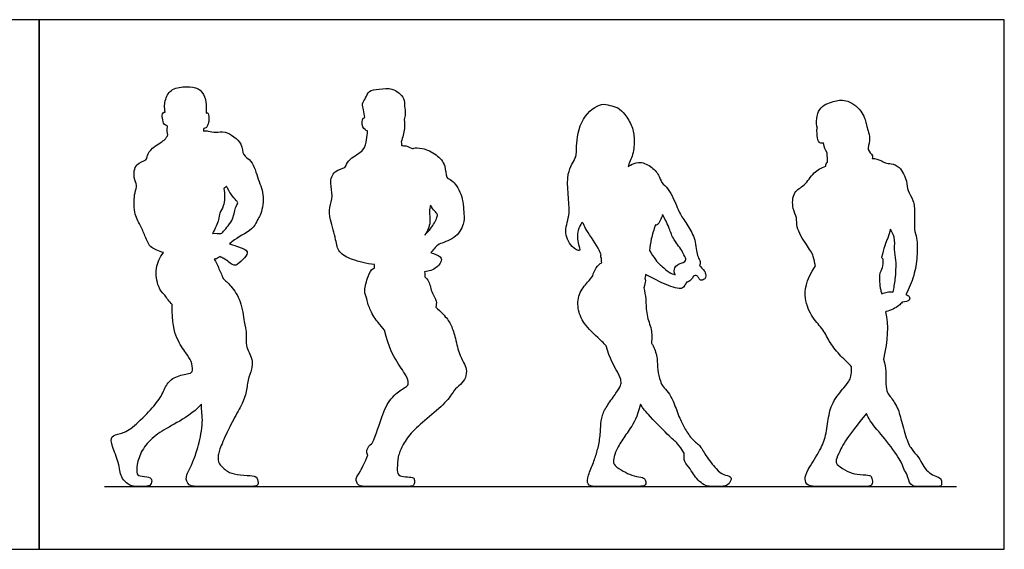
# Model space of a CAD drawing. Units: metres. Extents: x 0 to 8.4, y -0.66 to 2.3.
# Drawn here: x 4.11 to 8.4, y 0 to 2.3 of the extents above; entities that cross this region are included whole.
import ezdxf

# ---------------------------------------------------------------- set-up
doc = ezdxf.new("R2010")
doc.units = ezdxf.units.M
for name, color, linetype, true_color in [('2D$AG-DIAGRAM', 7, 'Continuous', 0xfecc66), ('2D$AG-OUTLINE', 7, 'Continuous', 0x8000ff), ('2D$X-VPRT', 6, 'Continuous', 0xff00ff)]:
    doc.layers.add(name, color=color, linetype=linetype, true_color=true_color)

msp = doc.modelspace()

# ---------------------------------------------------------------- linework, layer by layer
at = {"layer": '2D$AG-DIAGRAM'}
msp.add_lwpolyline([(4.4836, 0.2737), (8.1896, 0.2737)], dxfattribs=at)
at = {"layer": '2D$AG-OUTLINE'}
for points, knots in [([(4.7771, 1.0644), (4.7775, 0.9845), (4.7952, 0.9129), (4.8414, 0.8484), (4.8621, 0.82), (4.8698, 0.7732), (4.858, 0.7649), (4.7881, 0.7537), (4.7497, 0.7158), (4.7307, 0.6601), (4.6804, 0.6021), (4.6005, 0.5216), (4.5514, 0.5015), (4.5093, 0.4944), (4.5135, 0.4524), (4.5484, 0.3748), (4.5514, 0.3097), (4.5975, 0.2737), (4.6224, 0.2737), (4.6538, 0.2737), (4.6834, 0.2737), (4.6922, 0.2979), (4.6816, 0.3162), (4.6331, 0.3186), (4.6212, 0.3275), (4.6254, 0.3807), (4.652, 0.447), (4.7124, 0.5045), (4.7929, 0.5471), (4.8675, 0.5909), (4.9053, 0.6317), (4.9053, 0.6304), (4.9049, 0.6056), (4.9151, 0.5592), (4.8921, 0.4446), (4.87, 0.3857), (4.8537, 0.3463), (4.8345, 0.3176), (4.8451, 0.2737), (4.8978, 0.2737), (4.9956, 0.2737), (5.0791, 0.2737), (5.117, 0.2737), (5.1496, 0.2737), (5.1539, 0.2893), (5.1457, 0.3171), (5.1246, 0.3209), (5.0546, 0.3238), (5.0191, 0.3363), (4.9774, 0.3713), (4.976, 0.4082), (4.9894, 0.4504), (5.034, 0.5468), (5.0762, 0.6196), (5.1026, 0.6791), (5.1045, 0.7366), (5.1261, 0.786), (5.127, 0.8182), (5.117, 0.8498), (5.1007, 0.8781), (5.0992, 0.9145), (5.1016, 0.9462), (5.092, 0.9788), (5.0786, 1.0838), (5.0371, 1.1427), (5.0096, 1.1686), (4.999, 1.1786), (4.9928, 1.1945), (4.9793, 1.226), (4.9672, 1.2504), (4.9609, 1.2625), (4.9673, 1.2627), (4.9759, 1.2654), (4.9835, 1.2714), (4.9853, 1.273), (4.9912, 1.2707), (5.013, 1.26), (5.041, 1.2333), (5.0622, 1.2362), (5.0922, 1.2668), (5.1146, 1.2984), (5.0682, 1.3152), (5.0463, 1.3233), (5.0276, 1.328), (5.0338, 1.3345), (5.0602, 1.3557), (5.1369, 1.3948), (5.1472, 1.4342), (5.1634, 1.453), (5.1829, 1.5371), (5.1507, 1.606), (5.1298, 1.6911), (5.0804, 1.7127), (5.0884, 1.7673), (5.0087, 1.8255), (4.9693, 1.8096), (4.9352, 1.8213), (4.9208, 1.8197), (4.9137, 1.8191), (4.914, 1.8247), (4.9132, 1.8322), (4.9263, 1.8312), (4.9309, 1.8442), (4.9389, 1.8603), (4.9371, 1.8881), (4.9329, 1.9007), (4.9271, 1.8989), (4.9251, 1.8974), (4.9258, 1.9064), (4.9257, 1.9247), (4.9236, 1.9693), (4.8925, 2.0096), (4.8407, 2.0132), (4.775, 2.0075), (4.7449, 1.959), (4.7432, 1.9199), (4.7473, 1.9015), (4.744, 1.9023), (4.7337, 1.8991), (4.7351, 1.8749), (4.7395, 1.8467), (4.7538, 1.8442), (4.7581, 1.8395), (4.7553, 1.8297), (4.7567, 1.8126), (4.7587, 1.8026), (4.7569, 1.7983), (4.7515, 1.7896), (4.7432, 1.7782), (4.6889, 1.7474), (4.6692, 1.715), (4.6677, 1.6892), (4.6143, 1.6801), (4.6081, 1.6162), (4.627, 1.583), (4.6128, 1.5503), (4.6083, 1.4636), (4.6387, 1.4114), (4.659, 1.3654), (4.6727, 1.3319), (4.6867, 1.3106), (4.7194, 1.2971), (4.7397, 1.2905), (4.7247, 1.2703), (4.7015, 1.2244), (4.7139, 1.141), (4.7346, 1.1166), (4.7453, 1.1057), (4.7496, 1.0986), (4.7597, 1.0854), (4.7715, 1.0712), (4.7771, 1.0644)], [0, 0, 0, 0, 0.197808, 0.395616, 0.593424, 0.791232, 0.98904, 1.186849, 1.384657, 1.582465, 1.780273, 1.978081, 2.175889, 2.373697, 2.571505, 2.769313, 2.967121, 3.16493, 3.362738, 3.560546, 3.758354, 3.956162, 4.15397, 4.351778, 4.549586, 4.747394, 4.945202, 5.143011, 5.340819, 5.538627, 5.538627, 5.538627, 5.549553, 5.741287, 5.933021, 6.124755, 6.316488, 6.508222, 6.699956, 6.89169, 7.083423, 7.275157, 7.466891, 7.658624, 7.850358, 8.042092, 8.233826, 8.425559, 8.617293, 8.809027, 9.000761, 9.192494, 9.384228, 9.575962, 9.767696, 9.959429, 10.151163, 10.342897, 10.53463, 10.726364, 10.918098, 11.109832, 11.301565, 11.493299, 11.685033, 11.825489, 11.825489, 11.825489, 12.236049, 12.601856, 12.601856, 12.601856, 12.755925, 12.805845, 12.805845, 12.805845, 12.944466, 13.346991, 13.585739, 13.964039, 14.269616, 14.645728, 14.91211, 14.91211, 14.91211, 15.107276, 15.653604, 16.003136, 16.280593, 16.789235, 17.304535, 17.827102, 18.206803, 18.59725, 19.130565, 19.492877, 19.822287, 20.086089, 20.086089, 20.086089, 20.26625, 20.441244, 20.639396, 20.886008, 21.191768, 21.383207, 21.493339, 21.493339, 21.493339, 21.792067, 22.169436, 22.556966, 22.963158, 23.415249, 23.824922, 24.255685, 24.255685, 24.255685, 24.411507, 24.688907, 24.989285, 25.186964, 25.314669, 25.485517, 25.789109, 25.789109, 25.789109, 26.003682, 26.218304, 26.666064, 27.020178, 27.279969, 27.65981, 28.0883, 28.429496, 28.758284, 29.283254, 29.733564, 30.137906, 30.475726, 30.763579, 31.154538, 31.154538, 31.154538, 31.651505, 32.160284, 32.547172, 32.547172, 32.547172, 32.62602, 32.69682, 32.69682, 32.69682, 32.69682]), ([(5.6284, 0.4096), (5.6159, 0.3795), (5.5961, 0.3341), (5.5721, 0.3088), (5.5864, 0.2737), (5.6198, 0.2737), (5.6771, 0.2737), (5.7231, 0.2738), (5.7262, 0.2737), (5.7433, 0.2737), (5.7919, 0.2737), (5.825, 0.2737), (5.8312, 0.2823), (5.8322, 0.3063), (5.8259, 0.314), (5.7943, 0.3149), (5.7569, 0.3197), (5.7564, 0.3499), (5.7588, 0.4027), (5.777, 0.4487), (5.8106, 0.5029), (5.8844, 0.5676), (5.9722, 0.6395), (6.0043, 0.6942), (6.0316, 0.7158), (6.0566, 0.745), (6.0594, 0.7858), (6.0466, 0.8109), (6.0246, 0.8489), (6.0133, 0.903), (6.0075, 0.925), (6.0017, 0.947), (5.9899, 0.9809), (5.9659, 1.0143), (5.9353, 1.0433), (5.9243, 1.0536), (5.9264, 1.0621), (5.9298, 1.082), (5.9058, 1.1129), (5.8967, 1.166), (5.8832, 1.1789), (5.8771, 1.1853), (5.8773, 1.1927), (5.877, 1.2001), (5.8757, 1.207), (5.8934, 1.208), (5.9279, 1.2232), (5.9442, 1.2428), (5.9547, 1.2696), (5.9246, 1.2828), (5.9067, 1.2894), (5.9031, 1.2906), (5.9098, 1.2988), (5.9226, 1.3128), (5.9371, 1.3306), (6.0105, 1.3472), (6.0488, 1.4137), (6.0467, 1.4593), (6.0423, 1.5456), (5.9971, 1.6076), (5.9653, 1.6144), (5.97, 1.6721), (5.928, 1.719), (5.8707, 1.7467), (5.8284, 1.7463), (5.8236, 1.7411), (5.7962, 1.7577), (5.7757, 1.7546), (5.7755, 1.7613), (5.774, 1.7682), (5.7743, 1.7717), (5.7805, 1.7912), (5.7903, 1.8281), (5.7885, 1.8562), (5.7872, 1.8695), (5.7896, 1.8771), (5.7943, 1.8931), (5.7869, 1.9273), (5.7891, 1.9621), (5.7629, 1.9859), (5.7343, 2.0073), (5.6789, 2.0018), (5.6312, 1.998), (5.6208, 1.9628), (5.6016, 1.9389), (5.6118, 1.9109), (5.6138, 1.8891), (5.6157, 1.878), (5.6133, 1.8778), (5.6034, 1.8744), (5.6011, 1.8343), (5.6209, 1.8217), (5.6268, 1.8196), (5.6272, 1.8068), (5.6239, 1.7814), (5.6155, 1.7313), (5.5501, 1.7032), (5.5334, 1.6706), (5.531, 1.6583), (5.4777, 1.6478), (5.4618, 1.592), (5.48, 1.5372), (5.4597, 1.4867), (5.4641, 1.4325), (5.4907, 1.3478), (5.4982, 1.2887), (5.5647, 1.2573), (5.6219, 1.2415), (5.6581, 1.2395), (5.6578, 1.2338), (5.6575, 1.2281), (5.6572, 1.2225), (5.6551, 1.2222), (5.6446, 1.2192), (5.6287, 1.185), (5.6099, 1.1257), (5.6196, 1.1005), (5.6247, 1.089), (5.6275, 1.0723), (5.6418, 1.0307), (5.6725, 0.9869), (5.6923, 0.9643), (5.7006, 0.9532), (5.72, 0.8759), (5.7593, 0.8091), (5.8016, 0.7477), (5.8055, 0.7236), (5.8028, 0.7112), (5.7861, 0.7015), (5.7274, 0.6623), (5.6878, 0.5803), (5.6672, 0.5026), (5.6475, 0.4613), (5.6464, 0.4606), (5.636, 0.4534), (5.6245, 0.4362), (5.6222, 0.421), (5.6278, 0.4106), (5.6284, 0.4096)], [0, 0, 0, 0, 0.198151, 0.396302, 0.594453, 0.792604, 0.97733, 0.97733, 0.97733, 1.022537, 1.203423, 1.384308, 1.565194, 1.746079, 1.926965, 2.107851, 2.288736, 2.469622, 2.650507, 2.831393, 3.012278, 3.193164, 3.374049, 3.554935, 3.73582, 3.916706, 4.097591, 4.278477, 4.459362, 4.640248, 4.640248, 4.640248, 4.821133, 5.002018, 5.10139, 5.10139, 5.10139, 5.396056, 5.750174, 6.164488, 6.459195, 6.459195, 6.459195, 6.620253, 6.620253, 6.620253, 7.040779, 7.333125, 7.596254, 7.957226, 8.048552, 8.048552, 8.048552, 8.357825, 8.623504, 9.105013, 9.587656, 9.973206, 10.505193, 10.993252, 11.281058, 11.679264, 12.128072, 12.594096, 12.943163, 13.073153, 13.388301, 13.635069, 13.755793, 13.943897, 13.943897, 13.943897, 14.387575, 14.727612, 14.727612, 14.727612, 15.007279, 15.344213, 15.675072, 16.001499, 16.336547, 16.762642, 17.142215, 17.467816, 17.773532, 18.071431, 18.404006, 18.404006, 18.404006, 18.508983, 18.858935, 19.154984, 19.154984, 19.154984, 19.508979, 19.899896, 20.372718, 20.702987, 20.884456, 21.274191, 21.687665, 22.117504, 22.52516, 22.946785, 23.487972, 23.914348, 24.375801, 24.942645, 24.942645, 24.942645, 25.179206, 25.179206, 25.179206, 25.264008, 25.625806, 26.079824, 26.430769, 26.430769, 26.430769, 26.556811, 26.737696, 26.877141, 26.877141, 26.877141, 27.113298, 27.349454, 27.585611, 27.821767, 28.057924, 28.29408, 28.530236, 28.766393, 28.766393, 28.766393, 28.786588, 28.967473, 29.148357, 29.168754, 29.168754, 29.168754, 29.168754]), ([(6.6659, 0.8851), (6.6789, 0.8316), (6.7245, 0.757), (6.7308, 0.7309), (6.7314, 0.7152), (6.7113, 0.6828), (6.6707, 0.6274), (6.6455, 0.5821), (6.6421, 0.5359), (6.6373, 0.4676), (6.6235, 0.4154), (6.6062, 0.365), (6.5795, 0.3062), (6.5873, 0.2737), (6.6229, 0.2737), (6.6682, 0.2737), (6.7582, 0.2737), (6.8025, 0.2737), (6.8324, 0.2737), (6.8403, 0.2877), (6.8346, 0.3078), (6.8223, 0.3128), (6.7745, 0.321), (6.7418, 0.3392), (6.6981, 0.3644), (6.6959, 0.3864), (6.7025, 0.4182), (6.732, 0.4733), (6.7701, 0.5236), (6.8006, 0.5739), (6.8144, 0.6318), (6.8215, 0.619), (6.8474, 0.586), (6.9428, 0.4883), (6.9778, 0.4603), (7.0029, 0.4225), (7.0067, 0.415), (7.0014, 0.3819), (7.0334, 0.3489), (7.0479, 0.3196), (7.0709, 0.2951), (7.0982, 0.2737), (7.1297, 0.2737), (7.158, 0.2737), (7.1923, 0.2737), (7.209, 0.2992), (7.2115, 0.3171), (7.1753, 0.3237), (7.1476, 0.3426), (7.0935, 0.4134), (7.074, 0.454), (7.0356, 0.4788), (7.0048, 0.5304), (6.9831, 0.5719), (6.9554, 0.6522), (6.9365, 0.6817), (6.9098, 0.7107), (6.9026, 0.7261), (6.8863, 0.7836), (6.8906, 0.8253), (6.8762, 0.8761), (6.8652, 0.8936), (6.8625, 0.8973), (6.8642, 0.917), (6.8654, 0.9578), (6.8382, 1.0181), (6.8398, 1.0876), (6.8327, 1.1211), (6.8296, 1.1379), (6.8333, 1.1501), (6.8376, 1.1705), (6.8349, 1.176), (6.834, 1.18), (6.8361, 1.1867), (6.8363, 1.1905), (6.8371, 1.1958), (6.8515, 1.1875), (6.8946, 1.1649), (6.9608, 1.1352), (6.9981, 1.1324), (7.0095, 1.1524), (7.0136, 1.1583), (7.0154, 1.1615), (7.0178, 1.1622), (7.0325, 1.1669), (7.0405, 1.177), (7.044, 1.1878), (7.0442, 1.1887), (7.049, 1.1909), (7.0621, 1.1929), (7.0673, 1.1788), (7.0787, 1.166), (7.096, 1.1765), (7.1012, 1.1882), (7.095, 1.2089), (7.0834, 1.2216), (7.0752, 1.2304), (7.0708, 1.2344), (7.0718, 1.2353), (7.0767, 1.2413), (7.0733, 1.2583), (7.0589, 1.2782), (7.0554, 1.3488), (7.0224, 1.4059), (6.9866, 1.458), (6.9749, 1.4859), (6.9405, 1.5698), (6.9051, 1.5923), (6.8956, 1.6292), (6.8608, 1.6684), (6.8081, 1.6905), (6.7719, 1.6716), (6.7641, 1.6664), (6.7606, 1.6637), (6.7638, 1.6806), (6.7857, 1.717), (6.7889, 1.7839), (6.781, 1.8391), (6.7493, 1.8917), (6.7181, 1.9227), (6.6806, 1.9301), (6.642, 1.9446), (6.55, 1.8785), (6.5338, 1.7545), (6.5403, 1.7044), (6.4805, 1.6338), (6.518, 1.4626), (6.4794, 1.3889), (6.507, 1.3157), (6.5598, 1.2901), (6.5397, 1.3296), (6.5394, 1.3884), (6.5527, 1.4108), (6.5599, 1.4211), (6.5622, 1.4194), (6.5645, 1.4177), (6.5668, 1.4161), (6.5712, 1.4062), (6.5772, 1.3871), (6.6361, 1.3087), (6.6412, 1.2847), (6.6431, 1.2812), (6.6426, 1.2799), (6.6416, 1.2774), (6.6421, 1.2692), (6.6449, 1.2673), (6.6455, 1.267), (6.6451, 1.2639), (6.6446, 1.2575), (6.6452, 1.2498), (6.6459, 1.2461), (6.6378, 1.2436), (6.6195, 1.2243), (6.6097, 1.2016), (6.6073, 1.189), (6.6007, 1.1812), (6.5821, 1.1589), (6.5421, 1.1124), (6.5405, 1.0391), (6.5697, 0.9752), (6.6304, 0.9194), (6.6597, 0.8911), (6.6659, 0.8851)], [0, 0, 0, 0, 0.163334, 0.326667, 0.490001, 0.653335, 0.816668, 0.980002, 1.143336, 1.30667, 1.470003, 1.633337, 1.796671, 1.960004, 2.123338, 2.286672, 2.450005, 2.613339, 2.776673, 2.940006, 3.10334, 3.266674, 3.430007, 3.593341, 3.756675, 3.920009, 4.083342, 4.246676, 4.41001, 4.573343, 4.573343, 4.573343, 4.692238, 4.854456, 5.016673, 5.17889, 5.341107, 5.503325, 5.665542, 5.827759, 5.989976, 6.152193, 6.314411, 6.476628, 6.638845, 6.801062, 6.96328, 7.125497, 7.287714, 7.449931, 7.612149, 7.774366, 7.936583, 8.0988, 8.261018, 8.423235, 8.585452, 8.747669, 8.909887, 9.072104, 9.234321, 9.285902, 9.285902, 9.285902, 9.726867, 10.189861, 10.662841, 11.072246, 11.072246, 11.072246, 11.309077, 11.510884, 11.510884, 11.510884, 11.740799, 11.740799, 11.740799, 12.039063, 12.58047, 12.903737, 13.155683, 13.345362, 13.345362, 13.345362, 13.405156, 13.723166, 13.749132, 13.749132, 13.749132, 13.977615, 14.187718, 14.405727, 14.639388, 14.839558, 15.096303, 15.336833, 15.577921, 15.577921, 15.577921, 15.628521, 15.87735, 16.159075, 16.628346, 17.107893, 17.54874, 17.877499, 18.411955, 18.778492, 19.115085, 19.527195, 19.951214, 20.298052, 20.507946, 20.507946, 20.507946, 20.942736, 21.408338, 21.836706, 22.280926, 22.655431, 22.998813, 23.344451, 23.920333, 24.551548, 24.944495, 25.460869, 26.202053, 26.718156, 27.206953, 27.554492, 27.85094, 28.29797, 28.649564, 28.649564, 28.649564, 28.707871, 28.707871, 28.707871, 29.035315, 29.612681, 29.841293, 29.841293, 29.841293, 29.959888, 30.132471, 30.176807, 30.176807, 30.176807, 30.354035, 30.547554, 30.547554, 30.547554, 30.871796, 31.226722, 31.226722, 31.226722, 31.335265, 31.497483, 31.6597, 31.821917, 31.984134, 32.029043, 32.029043, 32.029043, 32.029043]), ([(7.7329, 0.793), (7.7334, 0.755), (7.7233, 0.7325), (7.7062, 0.7112), (7.6449, 0.637), (7.6309, 0.5675), (7.62, 0.4832), (7.5944, 0.4261), (7.5361, 0.3375), (7.5276, 0.3053), (7.5384, 0.2737), (7.5889, 0.2737), (7.6449, 0.2737), (7.7416, 0.2737), (7.7952, 0.2737), (7.8185, 0.2737), (7.8254, 0.2902), (7.8208, 0.3154), (7.8122, 0.3236), (7.7548, 0.3247), (7.7148, 0.3368), (7.6701, 0.3667), (7.6619, 0.3814), (7.6736, 0.4105), (7.7054, 0.4766), (7.7555, 0.5383), (7.7974, 0.5913), (7.8017, 0.5807), (7.8193, 0.5467), (7.8768, 0.484), (7.9514, 0.3828), (7.9585, 0.3467), (7.9762, 0.3283), (7.9857, 0.2737), (8.0236, 0.2737), (8.0703, 0.2737), (8.107, 0.2737), (8.1248, 0.2737), (8.125, 0.2943), (8.1203, 0.3116), (8.0913, 0.3201), (8.0652, 0.3355), (8.0407, 0.3676), (8.0271, 0.3978), (8.0026, 0.4252), (7.9777, 0.457), (7.9504, 0.5526), (7.9359, 0.6171), (7.896, 0.6712), (7.8859, 0.6829), (7.8802, 0.7316), (7.8846, 0.7734), (7.8773, 0.8053), (7.8713, 0.8271), (7.8908, 0.9102), (7.8937, 0.9735), (7.8803, 1.033), (7.8814, 1.0332), (7.9021, 1.0382), (7.9333, 1.0537), (7.9489, 1.0699), (7.953, 1.0752), (7.9671, 1.0764), (7.987, 1.0796), (7.9867, 1.0997), (7.9751, 1.1059), (7.9688, 1.1081), (7.9832, 1.134), (8.0065, 1.19), (8.0187, 1.2703), (8.0197, 1.3543), (8.0026, 1.3904), (8.0092, 1.4617), (8.0042, 1.5169), (7.9748, 1.56), (7.9753, 1.6012), (7.9454, 1.6652), (7.9069, 1.6788), (7.8791, 1.6777), (7.8613, 1.6938), (7.8358, 1.6994), (7.823, 1.7003), (7.8236, 1.7043), (7.8261, 1.7167), (7.7946, 1.7383), (7.8199, 1.7767), (7.7985, 1.8407), (7.7966, 1.8515), (7.7794, 1.915), (7.7081, 1.9591), (7.6538, 1.9498), (7.581, 1.9228), (7.5779, 1.8573), (7.584, 1.83), (7.5838, 1.8299), (7.5813, 1.8283), (7.5825, 1.818), (7.5832, 1.7807), (7.5967, 1.763), (7.6109, 1.7704), (7.6107, 1.7588), (7.619, 1.7364), (7.6263, 1.7252), (7.6273, 1.7084), (7.6279, 1.6952), (7.6287, 1.6845), (7.626, 1.6822), (7.6217, 1.6787), (7.6204, 1.6709), (7.6203, 1.6671), (7.6022, 1.6596), (7.5655, 1.6422), (7.5313, 1.58), (7.4768, 1.5589), (7.4731, 1.4803), (7.4979, 1.4426), (7.4891, 1.3994), (7.5361, 1.3243), (7.5701, 1.278), (7.571, 1.2469), (7.576, 1.2335), (7.5323, 1.1653), (7.5234, 1.0872), (7.563, 1.0037), (7.6116, 0.9558), (7.6364, 0.899), (7.6851, 0.8393), (7.7187, 0.8088), (7.7329, 0.793)], [0, 0, 0, 0, 0.182428, 0.364855, 0.547283, 0.72971, 0.912138, 1.094565, 1.276993, 1.459421, 1.641848, 1.824276, 2.006703, 2.189131, 2.371558, 2.553986, 2.736414, 2.918841, 3.101269, 3.283696, 3.466124, 3.648552, 3.830979, 4.013407, 4.195834, 4.378262, 4.378262, 4.378262, 4.466734, 4.665175, 4.863617, 5.062059, 5.260501, 5.458943, 5.657385, 5.855827, 6.054269, 6.252711, 6.451153, 6.649595, 6.848037, 7.046479, 7.244921, 7.443363, 7.641805, 7.840247, 8.038689, 8.237131, 8.435573, 8.634015, 8.832457, 9.030899, 9.227903, 9.227903, 9.227903, 9.915991, 9.915991, 9.915991, 9.941793, 10.387125, 10.581815, 10.581815, 10.581815, 10.898289, 11.121249, 11.297801, 11.297801, 11.297801, 11.838349, 12.364196, 12.87656, 13.236431, 13.711343, 14.143212, 14.539879, 14.90926, 15.377095, 15.731987, 16.021148, 16.293426, 16.648725, 16.648725, 16.648725, 16.794954, 17.118642, 17.482495, 17.935104, 18.138953, 18.579641, 19.090318, 19.510862, 19.983515, 20.508552, 20.508552, 20.508552, 20.518327, 20.703931, 21.061549, 21.308105, 21.493333, 21.651869, 21.995665, 21.995665, 21.995665, 22.259215, 22.259215, 22.259215, 22.442888, 22.569803, 22.569803, 22.569803, 23.008874, 23.479572, 23.896049, 24.370987, 24.74707, 25.108284, 25.640507, 26.083027, 26.435081, 26.435081, 26.435081, 26.633523, 26.831965, 27.030407, 27.228849, 27.427291, 27.613188, 27.613188, 27.613188, 27.613188]), ([(5.014, 1.5795), (5.0199, 1.5672), (5.0329, 1.5445), (5.0554, 1.5179), (5.0665, 1.5071), (5.0491, 1.4831), (5.0453, 1.4292), (4.997, 1.3802), (4.9907, 1.3709), (4.9658, 1.3755), (4.9527, 1.3743), (4.9649, 1.3941), (4.983, 1.4318), (4.9815, 1.4642), (5.0064, 1.4924), (5.0082, 1.5453), (5.0022, 1.5701), (5.0063, 1.5723), (5.0103, 1.5755), (5.014, 1.5795)], [-9.696668, -9.696668, -9.696668, -9.696668, -9.32925, -8.992748, -8.795517, -8.515659, -8.083231, -7.624129, -7.434227, -7.079127, -7.079127, -7.079127, -6.627534, -6.313735, -5.97868, -5.477331, -5.477331, -5.477331, -5.323131, -5.323131, -5.323131, -5.323131]), ([(5.8771, 1.3678), (5.8881, 1.3841), (5.905, 1.4209), (5.8933, 1.4693), (5.8993, 1.4878), (5.9019, 1.4966), (5.9074, 1.487), (5.9195, 1.469), (5.9332, 1.4591), (5.93, 1.441), (5.9053, 1.3942), (5.8851, 1.3759), (5.8775, 1.3683), (5.8771, 1.3678)], [0, 0, 0, 0, 0.439882, 0.833042, 1.133172, 1.133172, 1.133172, 1.373559, 1.619573, 1.842574, 2.259672, 2.607895, 2.629632, 2.629632, 2.629632, 2.629632]), ([(6.9109, 1.4558), (6.9156, 1.4473), (6.9248, 1.4297), (6.9392, 1.3997), (6.9544, 1.3504), (6.9948, 1.3031), (7.0095, 1.2688), (7.0127, 1.26), (7.0085, 1.2483), (6.9708, 1.2408), (6.9585, 1.2157), (6.9632, 1.1995), (6.9652, 1.1941), (6.9564, 1.1968), (6.9389, 1.2024), (6.9005, 1.2375), (6.8816, 1.256), (6.8636, 1.2852), (6.8536, 1.2991), (6.8554, 1.3162), (6.8607, 1.3501), (6.8725, 1.3912), (6.8799, 1.4111), (6.8831, 1.4102), (6.8937, 1.4105), (6.9055, 1.439), (6.9109, 1.4558)], [0, 0, 0, 0, 0.3088, 0.636491, 1.047123, 1.507485, 1.847928, 2.01153, 2.186729, 2.528887, 2.840079, 3.001872, 3.001872, 3.001872, 3.302691, 3.703793, 4.036469, 4.343919, 4.343919, 4.343919, 4.754666, 5.212298, 5.212298, 5.212298, 5.357483, 5.757418, 5.757418, 5.757418, 5.757418]), ([(7.9018, 1.3918), (7.9018, 1.3917), (7.9072, 1.38), (7.9243, 1.3596), (7.9171, 1.3017), (7.9287, 1.2578), (7.9243, 1.1739), (7.9173, 1.1375), (7.9129, 1.1188), (7.9039, 1.1197), (7.8847, 1.1201), (7.8715, 1.1145), (7.8642, 1.1108), (7.8626, 1.1163), (7.8549, 1.1435), (7.8528, 1.1772), (7.8558, 1.2016), (7.8612, 1.2122), (7.8696, 1.2338), (7.8705, 1.2635), (7.865, 1.2678), (7.8631, 1.2699), (7.8681, 1.2881), (7.8764, 1.3239), (7.8904, 1.3527), (7.8982, 1.3791), (7.9018, 1.3918)], [-2.119909, -2.119909, -2.119909, -2.119909, -2.116919, -1.766064, -1.346591, -0.951022, -0.434823, 0, 0, 0, 0.201057, 0.450263, 0.450263, 0.450263, 0.557691, 0.9648, 0.9648, 0.9648, 1.237584, 1.55437, 1.720522, 1.720522, 1.720522, 2.07903, 2.4235, 2.784216, 2.784216, 2.784216, 2.784216])]:
    msp.add_open_spline(points, degree=3, knots=knots, dxfattribs=at)
at = {"layer": '2D$X-VPRT'}
for points in [[(0, 2.3037), (0, 0), (4.1986, 0), (4.1986, 2.3037)], [(4.1986, 2.3037), (4.1986, 0), (8.3971, 0), (8.3971, 2.3037)]]:
    msp.add_lwpolyline(points, close=True, dxfattribs=at)

doc.saveas('drawing.dxf')
